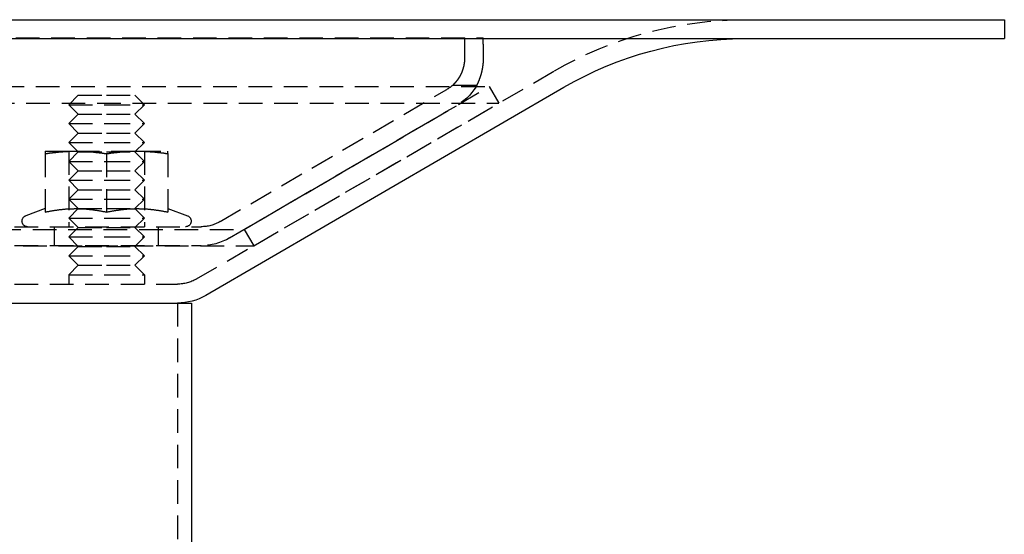
# Model space of a CAD drawing. Extents: x 302 to 1037, y -414 to 82.
# Drawn here: x 933 to 1037, y 27 to 82 of the extents above; entities that cross this region are included whole.
import ezdxf

# ---------------------------------------------------------------- set-up
doc = ezdxf.new("R2010")
doc.units = 0
doc.header["$LTSCALE"] = 10
doc.linetypes.add('VERDECKT', pattern=[0.375, 0.25, -0.125])
doc.layers.get('0').update_dxf_attribs({"linetype": 'CONTINUOUS'})
doc.layers.add('STEMPEL', color=3, linetype='CONTINUOUS')

# ---------------------------------------------------------------- blocks, each defined once
blk = doc.blocks.new('A$CAC072826')
at = {"extrusion": (-2e-16, 1, -2e-16)}
for p, q in [((0, 70.35), (146, 70.35)), ((146, 70.35), (146, 68.35)), ((0, 68.35), (146, 68.35)), ((61.52, 41.17), (99.39, 63.2)), ((0, 40.35), (60, 40.35)), ((60, 40.35), (60, 8.35))]:
    blk.add_line(p, q, dxfattribs=at)
at = {"color": 1, "linetype": 'VERDECKT', "extrusion": (-2e-16, 1, -2e-16)}
for p, q in [((-41.1, 68.43), (90.86, 68.43)), ((60.51, 42.9), (98.39, 64.93)), ((-91.48, 63.27), (91.48, 63.27)), ((63.02, 48.98), (87.02, 62.98)), ((65.56, 48.15), (91.48, 63.27)), ((87.65, 63.43), (90.2, 63.43)), ((91.48, 63.27), (92.5, 61.51)), ((-92.5, 61.51), (92.5, 61.51)), ((48, 62.35), (47, 61.35)), ((48, 62.35), (51, 62.35)), ((51, 62.35), (54, 62.35)), ((54, 62.35), (55, 61.35)), ((66.57, 46.42), (92.5, 61.51)), ((47, 61.35), (51, 61.35)), ((48, 60.35), (47, 61.35)), ((51, 61.35), (55, 61.35)), ((54, 60.35), (55, 61.35)), ((64.02, 47.25), (88.02, 61.25)), ((48, 60.35), (47, 59.35)), ((48, 60.35), (51, 60.35)), ((51, 60.35), (54, 60.35)), ((54, 60.35), (55, 59.35)), ((47, 59.35), (51, 59.35)), ((48, 58.35), (47, 59.35)), ((48, 58.35), (47, 57.35)), ((48, 58.35), (51, 58.35)), ((51, 59.35), (55, 59.35)), ((51, 58.35), (54, 58.35)), ((54, 58.35), (55, 59.35)), ((54, 58.35), (55, 57.35)), ((47, 57.35), (51, 57.35)), ((48, 56.35), (47, 57.35)), ((51, 57.35), (55, 57.35)), ((54, 56.35), (55, 57.35)), ((44.5, 56.43), (47.75, 56.43)), ((47, 56.43), (47, 48.43)), ((48, 56.35), (47, 55.35)), ((47.75, 56.43), (54.25, 56.43)), ((48, 56.35), (51, 56.35)), ((51, 56.35), (54, 56.35)), ((54, 56.35), (55, 55.35)), ((54.25, 56.43), (57.5, 56.43)), ((55, 56.43), (55, 48.43)), ((44.5, 56.17), (44.5, 49.98)), ((47, 55.35), (51, 55.35)), ((48, 54.35), (47, 55.35)), ((51, 56.17), (51, 49.98)), ((51, 55.35), (55, 55.35)), ((54, 54.35), (55, 55.35)), ((57.5, 56.17), (57.5, 49.98)), ((48, 54.35), (47, 53.35)), ((48, 54.35), (51, 54.35)), ((51, 54.35), (54, 54.35)), ((54, 54.35), (55, 53.35)), ((47, 53.35), (51, 53.35)), ((48, 52.35), (47, 53.35)), ((51, 53.35), (55, 53.35)), ((54, 52.35), (55, 53.35)), ((48, 52.35), (47, 51.35)), ((48, 52.35), (51, 52.35)), ((51, 52.35), (54, 52.35)), ((54, 52.35), (55, 51.35)), ((47, 51.35), (51, 51.35)), ((48, 50.35), (47, 51.35)), ((51, 51.35), (55, 51.35)), ((54, 50.35), (55, 51.35)), ((44.5, 50.35), (42.44, 49.6)), ((48, 50.35), (47, 49.35)), ((48, 50.35), (51, 50.35)), ((51, 50.35), (54, 50.35)), ((54, 50.35), (55, 49.35)), ((57.5, 50.35), (59.56, 49.6)), ((47, 49.35), (51, 49.35)), ((48, 48.35), (47, 49.35)), ((51, 49.35), (55, 49.35)), ((54, 48.35), (55, 49.35)), ((-65.56, 48.15), (65.56, 48.15)), ((0, 48.43), (61, 48.43)), ((45.5, 46.43), (45.5, 48.43)), ((48, 48.35), (47, 47.35)), ((48, 48.35), (51, 48.35)), ((51, 48.35), (54, 48.35)), ((54, 48.35), (55, 47.35)), ((56.5, 46.43), (56.5, 48.43)), ((65.56, 48.15), (66.57, 46.42)), ((47, 47.35), (51, 47.35)), ((48, 46.35), (47, 47.35)), ((51, 47.35), (55, 47.35)), ((54, 46.35), (55, 47.35)), ((-66.57, 46.42), (66.57, 46.42)), ((0, 46.43), (61, 46.43)), ((48, 46.35), (47, 45.35)), ((48, 46.35), (51, 46.35)), ((51, 46.35), (54, 46.35)), ((54, 46.35), (55, 45.35)), ((47, 45.35), (51, 45.35)), ((48, 44.35), (47, 45.35)), ((51, 45.35), (55, 45.35)), ((54, 44.35), (55, 45.35)), ((48, 44.35), (47, 43.35)), ((48, 44.35), (51, 44.35)), ((51, 44.35), (54, 44.35)), ((54, 44.35), (55, 43.35)), ((47, 43.35), (51, 43.35)), ((47, 43.35), (47, 42.35)), ((51, 43.35), (55, 43.35)), ((55, 43.35), (55, 42.35)), ((0, 42.35), (58.5, 42.35)), ((58.5, 40.35), (58.5, 8.35))]:
    blk.add_line(p, q, dxfattribs=at)
at = {"color": 1}
for points in [[(88.86, 68.43, 0), (88.86, 68.43, 0), (88.86, 68.42, 0), (88.86, 68.41, 0), (88.86, 68.4, 0), (88.86, 68.4, 0), (88.86, 68.39, 0), (88.86, 68.38, 0), (88.86, 68.37, 0), (88.86, 68.36, 0), (88.86, 68.36, 0), (88.86, 68.35, 0), (88.86, 68.34, 0), (88.86, 68.33, 0), (88.86, 68.33, 0), (88.86, 68.32, 0), (88.86, 68.31, 0), (88.86, 68.3, 0), (88.86, 68.29, 0), (88.86, 68.29, 0), (88.86, 68.28, 0), (88.86, 68.27, 0), (88.86, 68.26, 0), (88.86, 68.26, 0), (88.86, 68.25, 0), (88.86, 68.24, 0), (88.86, 68.23, 0), (88.86, 68.22, 0), (88.86, 68.22, 0), (88.86, 68.21, 0), (88.86, 68.2, 0), (88.86, 68.19, 0), (88.86, 68.19, 0), (88.86, 68.18, 0), (88.86, 68.17, 0), (88.86, 68.16, 0), (88.86, 68.15, 0), (88.86, 68.15, 0), (88.86, 68.14, 0), (88.86, 68.13, 0), (88.86, 68.12, 0), (88.86, 68.11, 0), (88.86, 68.11, 0), (88.86, 68.1, 0), (88.86, 68.09, 0), (88.86, 68.08, 0), (88.86, 68.08, 0), (88.86, 68.07, 0), (88.86, 68.06, 0), (88.86, 68.05, 0), (88.86, 68.04, 0), (88.86, 68.04, 0), (88.86, 68.03, 0), (88.86, 68.02, 0), (88.86, 68.01, 0), (88.86, 68, 0), (88.86, 68, 0), (88.86, 67.99, 0), (88.86, 67.98, 0), (88.86, 67.97, 0), (88.86, 67.96, 0), (88.86, 67.96, 0), (88.86, 67.95, 0), (88.86, 67.94, 0), (88.86, 67.93, 0), (88.86, 67.92, 0), (88.86, 67.92, 0), (88.86, 67.91, 0), (88.86, 67.9, 0), (88.86, 67.89, 0), (88.86, 67.89, 0), (88.86, 67.88, 0), (88.86, 67.87, 0), (88.86, 67.86, 0), (88.86, 67.85, 0), (88.86, 67.85, 0), (88.86, 67.84, 0), (88.86, 67.83, 0), (88.86, 67.82, 0), (88.86, 67.81, 0), (88.86, 67.81, 0), (88.86, 67.8, 0), (88.86, 67.79, 0), (88.86, 67.78, 0), (88.86, 67.77, 0), (88.86, 67.77, 0), (88.86, 67.76, 0), (88.86, 67.75, 0), (88.86, 67.74, 0), (88.86, 67.73, 0), (88.86, 67.73, 0), (88.86, 67.72, 0), (88.86, 67.71, 0), (88.86, 67.7, 0), (88.86, 67.69, 0), (88.86, 67.69, 0), (88.86, 67.68, 0), (88.86, 67.67, 0), (88.86, 67.66, 0), (88.86, 67.65, 0), (88.86, 67.65, 0), (88.86, 67.64, 0), (88.86, 67.63, 0), (88.86, 67.62, 0), (88.86, 67.61, 0), (88.86, 67.61, 0), (88.86, 67.6, 0), (88.86, 67.59, 0), (88.86, 67.58, 0), (88.86, 67.57, 0), (88.86, 67.57, 0), (88.86, 67.56, 0), (88.86, 67.55, 0), (88.86, 67.54, 0), (88.86, 67.54, 0), (88.86, 67.53, 0), (88.86, 67.52, 0), (88.86, 67.51, 0), (88.86, 67.5, 0), (88.86, 67.5, 0), (88.86, 67.49, 0), (88.86, 67.48, 0), (88.86, 67.47, 0), (88.86, 67.46, 0), (88.86, 67.46, 0), (88.86, 67.45, 0), (88.86, 67.44, 0), (88.87, 67.43, 0), (88.87, 67.42, 0), (88.87, 67.42, 0), (88.87, 67.41, 0), (88.87, 67.4, 0), (88.87, 67.39, 0), (88.87, 67.38, 0), (88.87, 67.38, 0), (88.87, 67.37, 0), (88.87, 67.36, 0), (88.87, 67.35, 0), (88.87, 67.34, 0), (88.87, 67.34, 0), (88.87, 67.33, 0), (88.87, 67.32, 0), (88.87, 67.31, 0), (88.87, 67.3, 0), (88.87, 67.3, 0), (88.87, 67.29, 0), (88.87, 67.28, 0), (88.87, 67.27, 0), (88.87, 67.27, 0), (88.87, 67.26, 0), (88.87, 67.25, 0), (88.87, 67.24, 0), (88.87, 67.23, 0), (88.87, 67.23, 0), (88.87, 67.22, 0), (88.87, 67.21, 0), (88.87, 67.2, 0), (88.87, 67.19, 0), (88.87, 67.19, 0), (88.87, 67.18, 0), (88.87, 67.17, 0), (88.87, 67.16, 0), (88.87, 67.15, 0), (88.87, 67.15, 0), (88.87, 67.14, 0), (88.87, 67.13, 0), (88.87, 67.12, 0), (88.87, 67.11, 0), (88.87, 67.11, 0), (88.87, 67.1, 0), (88.87, 67.09, 0), (88.87, 67.08, 0), (88.87, 67.08, 0), (88.87, 67.07, 0), (88.87, 67.06, 0), (88.87, 67.05, 0), (88.87, 67.04, 0), (88.87, 67.04, 0), (88.87, 67.03, 0), (88.87, 67.02, 0), (88.87, 67.01, 0), (88.87, 67, 0), (88.87, 67, 0), (88.87, 66.99, 0), (88.87, 66.98, 0), (88.87, 66.97, 0), (88.87, 66.97, 0), (88.87, 66.96, 0), (88.87, 66.95, 0), (88.87, 66.94, 0), (88.87, 66.93, 0), (88.87, 66.93, 0), (88.87, 66.92, 0), (88.87, 66.91, 0), (88.87, 66.9, 0), (88.87, 66.9, 0), (88.87, 66.89, 0), (88.87, 66.88, 0), (88.87, 66.87, 0), (88.87, 66.86, 0), (88.87, 66.86, 0), (88.87, 66.85, 0), (88.87, 66.84, 0), (88.87, 66.83, 0), (88.87, 66.83, 0), (88.87, 66.82, 0), (88.87, 66.81, 0), (88.87, 66.8, 0), (88.87, 66.79, 0), (88.87, 66.79, 0), (88.87, 66.78, 0), (88.88, 66.77, 0), (88.88, 66.76, 0), (88.88, 66.76, 0), (88.88, 66.75, 0), (88.88, 66.74, 0), (88.88, 66.73, 0), (88.88, 66.72, 0), (88.88, 66.72, 0), (88.88, 66.71, 0), (88.88, 66.7, 0), (88.88, 66.69, 0), (88.88, 66.69, 0), (88.88, 66.68, 0), (88.88, 66.67, 0), (88.88, 66.66, 0), (88.88, 66.66, 0), (88.88, 66.65, 0), (88.88, 66.64, 0), (88.88, 66.63, 0), (88.88, 66.62, 0), (88.88, 66.62, 0), (88.88, 66.61, 0), (88.88, 66.6, 0), (88.88, 66.59, 0), (88.88, 66.59, 0), (88.88, 66.58, 0), (88.88, 66.57, 0), (88.88, 66.56, 0), (88.88, 66.56, 0), (88.88, 66.55, 0), (88.88, 66.54, 0), (88.88, 66.53, 0), (88.88, 66.53, 0), (88.88, 66.52, 0), (88.88, 66.51, 0), (88.88, 66.5, 0), (88.88, 66.5, 0), (88.88, 66.49, 0), (88.88, 66.48, 0), (88.88, 66.47, 0), (88.88, 66.46, 0), (88.88, 66.46, 0), (88.88, 66.45, 0), (88.88, 66.44, 0), (88.88, 66.43, 0)], [(90.88, 66.43, 0), (90.88, 66.44, 0), (90.88, 66.45, 0), (90.88, 66.46, 0), (90.88, 66.46, 0), (90.88, 66.47, 0), (90.88, 66.48, 0), (90.88, 66.49, 0), (90.88, 66.5, 0), (90.88, 66.5, 0), (90.88, 66.51, 0), (90.88, 66.52, 0), (90.88, 66.53, 0), (90.88, 66.53, 0), (90.88, 66.54, 0), (90.88, 66.55, 0), (90.88, 66.56, 0), (90.88, 66.56, 0), (90.88, 66.57, 0), (90.88, 66.58, 0), (90.88, 66.59, 0), (90.88, 66.59, 0), (90.88, 66.6, 0), (90.88, 66.61, 0), (90.88, 66.62, 0), (90.88, 66.62, 0), (90.88, 66.63, 0), (90.88, 66.64, 0), (90.88, 66.65, 0), (90.88, 66.66, 0), (90.88, 66.66, 0), (90.88, 66.67, 0), (90.88, 66.68, 0), (90.88, 66.69, 0), (90.88, 66.69, 0), (90.88, 66.7, 0), (90.88, 66.71, 0), (90.88, 66.72, 0), (90.88, 66.72, 0), (90.88, 66.73, 0), (90.88, 66.74, 0), (90.88, 66.75, 0), (90.88, 66.76, 0), (90.88, 66.76, 0), (90.88, 66.77, 0), (90.88, 66.78, 0), (90.88, 66.79, 0), (90.88, 66.79, 0), (90.88, 66.8, 0), (90.88, 66.81, 0), (90.88, 66.82, 0), (90.88, 66.83, 0), (90.88, 66.83, 0), (90.88, 66.84, 0), (90.88, 66.85, 0), (90.88, 66.86, 0), (90.88, 66.86, 0), (90.88, 66.87, 0), (90.88, 66.88, 0), (90.88, 66.89, 0), (90.88, 66.9, 0), (90.88, 66.9, 0), (90.88, 66.91, 0), (90.88, 66.92, 0), (90.88, 66.93, 0), (90.87, 66.93, 0), (90.87, 66.94, 0), (90.87, 66.95, 0), (90.87, 66.96, 0), (90.87, 66.97, 0), (90.87, 66.97, 0), (90.87, 66.98, 0), (90.87, 66.99, 0), (90.87, 67, 0), (90.87, 67, 0), (90.87, 67.01, 0), (90.87, 67.02, 0), (90.87, 67.03, 0), (90.87, 67.04, 0), (90.87, 67.04, 0), (90.87, 67.05, 0), (90.87, 67.06, 0), (90.87, 67.07, 0), (90.87, 67.08, 0), (90.87, 67.08, 0), (90.87, 67.09, 0), (90.87, 67.1, 0), (90.87, 67.11, 0), (90.87, 67.11, 0), (90.87, 67.12, 0), (90.87, 67.13, 0), (90.87, 67.14, 0), (90.87, 67.15, 0), (90.87, 67.15, 0), (90.87, 67.16, 0), (90.87, 67.17, 0), (90.87, 67.18, 0), (90.87, 67.19, 0), (90.87, 67.19, 0), (90.87, 67.2, 0), (90.87, 67.21, 0), (90.87, 67.22, 0), (90.87, 67.23, 0), (90.87, 67.23, 0), (90.87, 67.24, 0), (90.87, 67.25, 0), (90.87, 67.26, 0), (90.87, 67.27, 0), (90.87, 67.27, 0), (90.87, 67.28, 0), (90.87, 67.29, 0), (90.87, 67.3, 0), (90.87, 67.3, 0), (90.87, 67.31, 0), (90.87, 67.32, 0), (90.87, 67.33, 0), (90.87, 67.34, 0), (90.87, 67.34, 0), (90.87, 67.35, 0), (90.87, 67.36, 0), (90.87, 67.37, 0), (90.87, 67.38, 0), (90.87, 67.38, 0), (90.87, 67.39, 0), (90.87, 67.4, 0), (90.87, 67.41, 0), (90.87, 67.42, 0), (90.87, 67.42, 0), (90.87, 67.43, 0), (90.87, 67.44, 0), (90.87, 67.45, 0), (90.87, 67.46, 0), (90.87, 67.46, 0), (90.87, 67.47, 0), (90.87, 67.48, 0), (90.87, 67.49, 0), (90.87, 67.5, 0), (90.87, 67.5, 0), (90.87, 67.51, 0), (90.87, 67.52, 0), (90.87, 67.53, 0), (90.87, 67.54, 0), (90.87, 67.54, 0), (90.87, 67.55, 0), (90.87, 67.56, 0), (90.87, 67.57, 0), (90.87, 67.57, 0), (90.87, 67.58, 0), (90.87, 67.59, 0), (90.87, 67.6, 0), (90.87, 67.61, 0), (90.87, 67.61, 0), (90.87, 67.62, 0), (90.87, 67.63, 0), (90.87, 67.64, 0), (90.87, 67.65, 0), (90.87, 67.65, 0), (90.87, 67.66, 0), (90.87, 67.67, 0), (90.87, 67.68, 0), (90.87, 67.69, 0), (90.87, 67.69, 0), (90.87, 67.7, 0), (90.87, 67.71, 0), (90.87, 67.72, 0), (90.87, 67.73, 0), (90.87, 67.73, 0), (90.87, 67.74, 0), (90.87, 67.75, 0), (90.87, 67.76, 0), (90.86, 67.77, 0), (90.86, 67.77, 0), (90.86, 67.78, 0), (90.86, 67.79, 0), (90.86, 67.8, 0), (90.86, 67.81, 0), (90.86, 67.81, 0), (90.86, 67.82, 0), (90.86, 67.83, 0), (90.86, 67.84, 0), (90.86, 67.85, 0), (90.86, 67.85, 0), (90.86, 67.86, 0), (90.86, 67.87, 0), (90.86, 67.88, 0), (90.86, 67.89, 0), (90.86, 67.89, 0), (90.86, 67.9, 0), (90.86, 67.91, 0), (90.86, 67.92, 0), (90.86, 67.92, 0), (90.86, 67.93, 0), (90.86, 67.94, 0), (90.86, 67.95, 0), (90.86, 67.96, 0), (90.86, 67.96, 0), (90.86, 67.97, 0), (90.86, 67.98, 0), (90.86, 67.99, 0), (90.86, 68, 0), (90.86, 68, 0), (90.86, 68.01, 0), (90.86, 68.02, 0), (90.86, 68.03, 0), (90.86, 68.04, 0), (90.86, 68.04, 0), (90.86, 68.05, 0), (90.86, 68.06, 0), (90.86, 68.07, 0), (90.86, 68.08, 0), (90.86, 68.08, 0), (90.86, 68.09, 0), (90.86, 68.1, 0), (90.86, 68.11, 0), (90.86, 68.11, 0), (90.86, 68.12, 0), (90.86, 68.13, 0), (90.86, 68.14, 0), (90.86, 68.15, 0), (90.86, 68.15, 0), (90.86, 68.16, 0), (90.86, 68.17, 0), (90.86, 68.18, 0), (90.86, 68.19, 0), (90.86, 68.19, 0), (90.86, 68.2, 0), (90.86, 68.21, 0), (90.86, 68.22, 0), (90.86, 68.22, 0), (90.86, 68.23, 0), (90.86, 68.24, 0), (90.86, 68.25, 0), (90.86, 68.26, 0), (90.86, 68.26, 0), (90.86, 68.27, 0), (90.86, 68.28, 0), (90.86, 68.29, 0), (90.86, 68.29, 0), (90.86, 68.3, 0), (90.86, 68.31, 0), (90.86, 68.32, 0), (90.86, 68.33, 0), (90.86, 68.33, 0), (90.86, 68.34, 0), (90.86, 68.35, 0), (90.86, 68.36, 0), (90.86, 68.36, 0), (90.86, 68.37, 0), (90.86, 68.38, 0), (90.86, 68.39, 0), (90.86, 68.4, 0), (90.86, 68.4, 0), (90.86, 68.41, 0), (90.86, 68.42, 0), (90.86, 68.43, 0), (90.86, 68.43, 0)], [(88.88, 66.43, 0), (88.88, 66.42, 0), (88.88, 66.41, 0), (88.88, 66.39, 0), (88.88, 66.38, 0), (88.88, 66.36, 0), (88.88, 66.35, 0), (88.88, 66.34, 0), (88.88, 66.32, 0), (88.88, 66.31, 0), (88.88, 66.29, 0), (88.88, 66.28, 0), (88.88, 66.26, 0), (88.88, 66.25, 0), (88.88, 66.24, 0), (88.88, 66.22, 0), (88.88, 66.21, 0), (88.88, 66.19, 0), (88.88, 66.18, 0), (88.88, 66.17, 0), (88.88, 66.15, 0), (88.88, 66.14, 0), (88.88, 66.13, 0), (88.88, 66.11, 0), (88.88, 66.1, 0), (88.88, 66.08, 0), (88.87, 66.07, 0), (88.87, 66.06, 0), (88.87, 66.04, 0), (88.87, 66.03, 0), (88.87, 66.02, 0), (88.87, 66, 0), (88.87, 65.99, 0), (88.87, 65.98, 0), (88.87, 65.96, 0), (88.86, 65.95, 0), (88.86, 65.94, 0), (88.86, 65.92, 0), (88.86, 65.91, 0), (88.86, 65.9, 0), (88.86, 65.88, 0), (88.86, 65.87, 0), (88.85, 65.86, 0), (88.85, 65.84, 0), (88.85, 65.83, 0), (88.85, 65.82, 0), (88.85, 65.8, 0), (88.85, 65.79, 0), (88.84, 65.78, 0), (88.84, 65.76, 0), (88.84, 65.75, 0), (88.84, 65.74, 0), (88.84, 65.72, 0), (88.84, 65.71, 0), (88.83, 65.7, 0), (88.83, 65.69, 0), (88.83, 65.67, 0), (88.83, 65.66, 0), (88.82, 65.65, 0), (88.82, 65.63, 0), (88.82, 65.62, 0), (88.82, 65.61, 0), (88.82, 65.6, 0), (88.81, 65.58, 0), (88.81, 65.57, 0), (88.81, 65.56, 0), (88.81, 65.54, 0), (88.8, 65.53, 0), (88.8, 65.52, 0), (88.8, 65.51, 0), (88.8, 65.49, 0), (88.79, 65.48, 0), (88.79, 65.47, 0), (88.79, 65.46, 0), (88.79, 65.45, 0), (88.78, 65.43, 0), (88.78, 65.42, 0), (88.78, 65.41, 0), (88.77, 65.4, 0), (88.77, 65.38, 0), (88.77, 65.37, 0), (88.77, 65.36, 0), (88.76, 65.35, 0), (88.76, 65.34, 0), (88.76, 65.32, 0), (88.75, 65.31, 0), (88.75, 65.3, 0), (88.75, 65.29, 0), (88.74, 65.28, 0), (88.74, 65.26, 0), (88.74, 65.25, 0), (88.73, 65.24, 0), (88.73, 65.23, 0), (88.73, 65.22, 0), (88.72, 65.21, 0), (88.72, 65.19, 0), (88.72, 65.18, 0), (88.71, 65.17, 0), (88.71, 65.16, 0), (88.71, 65.15, 0), (88.7, 65.14, 0), (88.7, 65.12, 0), (88.7, 65.11, 0), (88.69, 65.1, 0), (88.69, 65.09, 0), (88.69, 65.08, 0), (88.68, 65.07, 0), (88.68, 65.06, 0), (88.67, 65.05, 0), (88.67, 65.03, 0), (88.67, 65.02, 0), (88.66, 65.01, 0), (88.66, 65, 0), (88.66, 64.99, 0), (88.65, 64.98, 0), (88.65, 64.97, 0), (88.64, 64.96, 0), (88.64, 64.95, 0), (88.64, 64.94, 0), (88.63, 64.93, 0), (88.63, 64.91, 0), (88.62, 64.9, 0), (88.62, 64.89, 0), (88.62, 64.88, 0), (88.61, 64.87, 0), (88.61, 64.86, 0), (88.6, 64.85, 0), (88.6, 64.84, 0), (88.6, 64.83, 0), (88.59, 64.82, 0), (88.59, 64.81, 0), (88.58, 64.8, 0), (88.58, 64.79, 0), (88.58, 64.78, 0), (88.57, 64.77, 0), (88.57, 64.76, 0), (88.56, 64.75, 0), (88.56, 64.74, 0), (88.55, 64.73, 0), (88.55, 64.72, 0), (88.55, 64.71, 0), (88.54, 64.7, 0), (88.54, 64.69, 0), (88.53, 64.68, 0), (88.53, 64.67, 0), (88.52, 64.66, 0), (88.52, 64.65, 0), (88.51, 64.64, 0), (88.51, 64.63, 0), (88.51, 64.62, 0), (88.5, 64.61, 0), (88.5, 64.6, 0), (88.49, 64.59, 0), (88.49, 64.58, 0), (88.48, 64.57, 0), (88.48, 64.56, 0), (88.47, 64.55, 0), (88.47, 64.54, 0), (88.46, 64.54, 0), (88.46, 64.53, 0), (88.46, 64.52, 0), (88.45, 64.51, 0), (88.45, 64.5, 0), (88.44, 64.49, 0), (88.44, 64.48, 0), (88.43, 64.47, 0), (88.43, 64.46, 0), (88.42, 64.45, 0), (88.42, 64.44, 0), (88.41, 64.44, 0), (88.41, 64.43, 0), (88.4, 64.42, 0), (88.4, 64.41, 0), (88.39, 64.4, 0), (88.39, 64.39, 0), (88.39, 64.38, 0), (88.38, 64.38, 0), (88.38, 64.37, 0), (88.37, 64.36, 0), (88.37, 64.35, 0), (88.36, 64.34, 0), (88.36, 64.33, 0), (88.35, 64.33, 0), (88.35, 64.32, 0), (88.34, 64.31, 0), (88.34, 64.3, 0), (88.33, 64.29, 0), (88.33, 64.28, 0), (88.32, 64.28, 0), (88.32, 64.27, 0), (88.31, 64.26, 0), (88.31, 64.25, 0), (88.3, 64.24, 0), (88.3, 64.24, 0), (88.29, 64.23, 0), (88.29, 64.22, 0), (88.29, 64.21, 0), (88.28, 64.21, 0), (88.28, 64.2, 0), (88.27, 64.19, 0), (88.27, 64.18, 0), (88.26, 64.17, 0), (88.26, 64.17, 0), (88.25, 64.16, 0), (88.25, 64.15, 0), (88.24, 64.14, 0), (88.24, 64.14, 0), (88.23, 64.13, 0), (88.23, 64.12, 0), (88.22, 64.12, 0), (88.22, 64.11, 0), (88.21, 64.1, 0), (88.21, 64.09, 0), (88.2, 64.09, 0), (88.2, 64.08, 0), (88.19, 64.07, 0), (88.19, 64.07, 0), (88.18, 64.06, 0), (88.18, 64.05, 0), (88.18, 64.05, 0), (88.17, 64.04, 0), (88.17, 64.03, 0), (88.16, 64.03, 0), (88.16, 64.02, 0), (88.15, 64.01, 0), (88.15, 64.01, 0), (88.14, 64, 0), (88.14, 63.99, 0), (88.13, 63.99, 0), (88.13, 63.98, 0), (88.12, 63.97, 0), (88.12, 63.97, 0), (88.11, 63.96, 0), (88.11, 63.95, 0), (88.1, 63.95, 0), (88.1, 63.94, 0), (88.1, 63.94, 0), (88.09, 63.93, 0), (88.09, 63.92, 0), (88.08, 63.92, 0), (88.08, 63.91, 0), (88.07, 63.9, 0), (88.07, 63.9, 0), (88.06, 63.89, 0), (88.06, 63.89, 0), (88.05, 63.88, 0), (88.05, 63.88, 0), (88.05, 63.87, 0), (88.04, 63.86, 0), (88.04, 63.86, 0), (88.03, 63.85, 0), (88.03, 63.85, 0), (88.02, 63.84, 0), (88.02, 63.84, 0), (88.01, 63.83, 0), (88.01, 63.82, 0), (88.01, 63.82, 0), (88, 63.81, 0), (88, 63.81, 0), (87.99, 63.8, 0), (87.99, 63.8, 0), (87.98, 63.79, 0), (87.98, 63.79, 0), (87.98, 63.78, 0), (87.97, 63.78, 0), (87.97, 63.77, 0), (87.96, 63.77, 0), (87.96, 63.76, 0), (87.95, 63.76, 0), (87.95, 63.75, 0), (87.95, 63.75, 0), (87.94, 63.74, 0), (87.94, 63.74, 0), (87.93, 63.73, 0), (87.93, 63.73, 0), (87.92, 63.72, 0), (87.92, 63.72, 0), (87.92, 63.71, 0), (87.91, 63.71, 0), (87.91, 63.7, 0), (87.9, 63.7, 0), (87.9, 63.7, 0), (87.9, 63.69, 0), (87.89, 63.69, 0), (87.89, 63.68, 0), (87.88, 63.68, 0), (87.88, 63.67, 0), (87.88, 63.67, 0), (87.87, 63.66, 0), (87.87, 63.66, 0), (87.86, 63.66, 0), (87.86, 63.65, 0), (87.86, 63.65, 0), (87.85, 63.64, 0), (87.85, 63.64, 0), (87.84, 63.63, 0), (87.84, 63.63, 0), (87.84, 63.63, 0), (87.83, 63.62, 0), (87.83, 63.62, 0), (87.83, 63.61, 0), (87.82, 63.61, 0), (87.82, 63.61, 0), (87.81, 63.6, 0), (87.81, 63.6, 0), (87.81, 63.59, 0), (87.8, 63.59, 0), (87.8, 63.59, 0), (87.8, 63.58, 0), (87.79, 63.58, 0), (87.79, 63.58, 0), (87.79, 63.57, 0), (87.78, 63.57, 0), (87.78, 63.56, 0), (87.78, 63.56, 0), (87.77, 63.56, 0), (87.77, 63.55, 0), (87.77, 63.55, 0), (87.76, 63.55, 0), (87.76, 63.54, 0), (87.76, 63.54, 0), (87.75, 63.54, 0), (87.75, 63.53, 0), (87.75, 63.53, 0), (87.74, 63.53, 0), (87.74, 63.53, 0), (87.74, 63.52, 0), (87.73, 63.52, 0), (87.73, 63.52, 0), (87.73, 63.51, 0), (87.73, 63.51, 0), (87.72, 63.51, 0), (87.72, 63.51, 0), (87.72, 63.5, 0), (87.71, 63.5, 0), (87.71, 63.5, 0), (87.71, 63.5, 0), (87.71, 63.49, 0), (87.7, 63.49, 0), (87.7, 63.49, 0), (87.7, 63.49, 0), (87.7, 63.48, 0), (87.69, 63.48, 0), (87.69, 63.48, 0), (87.69, 63.48, 0), (87.69, 63.47, 0), (87.69, 63.47, 0), (87.68, 63.47, 0), (87.68, 63.47, 0), (87.68, 63.47, 0), (87.68, 63.46, 0), (87.68, 63.46, 0), (87.67, 63.46, 0), (87.67, 63.46, 0), (87.67, 63.46, 0), (87.67, 63.46, 0), (87.67, 63.45, 0), (87.67, 63.45, 0), (87.66, 63.45, 0), (87.66, 63.45, 0), (87.66, 63.45, 0), (87.66, 63.45, 0), (87.66, 63.45, 0), (87.66, 63.45, 0), (87.66, 63.44, 0), (87.66, 63.44, 0), (87.65, 63.44, 0), (87.65, 63.44, 0), (87.65, 63.44, 0), (87.65, 63.44, 0), (87.65, 63.44, 0), (87.65, 63.44, 0), (87.65, 63.44, 0), (87.65, 63.44, 0), (87.65, 63.44, 0), (87.65, 63.44, 0), (87.65, 63.44, 0), (87.65, 63.44, 0), (87.65, 63.44, 0), (87.65, 63.44, 0), (87.65, 63.44, 0), (87.65, 63.43, 0), (87.65, 63.43, 0), (87.65, 63.43, 0)], [(90.2, 63.43, 0), (90.2, 63.43, 0), (90.2, 63.43, 0), (90.2, 63.44, 0), (90.2, 63.44, 0), (90.2, 63.44, 0), (90.2, 63.44, 0), (90.2, 63.44, 0), (90.2, 63.44, 0), (90.2, 63.44, 0), (90.2, 63.44, 0), (90.2, 63.44, 0), (90.2, 63.44, 0), (90.2, 63.44, 0), (90.2, 63.44, 0), (90.2, 63.44, 0), (90.2, 63.44, 0), (90.2, 63.45, 0), (90.2, 63.45, 0), (90.2, 63.45, 0), (90.2, 63.45, 0), (90.21, 63.45, 0), (90.21, 63.45, 0), (90.21, 63.46, 0), (90.21, 63.46, 0), (90.21, 63.46, 0), (90.21, 63.46, 0), (90.21, 63.46, 0), (90.21, 63.47, 0), (90.21, 63.47, 0), (90.21, 63.47, 0), (90.22, 63.47, 0), (90.22, 63.47, 0), (90.22, 63.48, 0), (90.22, 63.48, 0), (90.22, 63.48, 0), (90.22, 63.48, 0), (90.22, 63.49, 0), (90.22, 63.49, 0), (90.23, 63.49, 0), (90.23, 63.5, 0), (90.23, 63.5, 0), (90.23, 63.5, 0), (90.23, 63.51, 0), (90.23, 63.51, 0), (90.24, 63.51, 0), (90.24, 63.52, 0), (90.24, 63.52, 0), (90.24, 63.52, 0), (90.24, 63.53, 0), (90.24, 63.53, 0), (90.25, 63.53, 0), (90.25, 63.54, 0), (90.25, 63.54, 0), (90.25, 63.55, 0), (90.25, 63.55, 0), (90.26, 63.55, 0), (90.26, 63.56, 0), (90.26, 63.56, 0), (90.26, 63.57, 0), (90.26, 63.57, 0), (90.27, 63.57, 0), (90.27, 63.58, 0), (90.27, 63.58, 0), (90.27, 63.59, 0), (90.28, 63.59, 0), (90.28, 63.6, 0), (90.28, 63.6, 0), (90.28, 63.61, 0), (90.28, 63.61, 0), (90.29, 63.62, 0), (90.29, 63.62, 0), (90.29, 63.63, 0), (90.29, 63.63, 0), (90.3, 63.64, 0), (90.3, 63.64, 0), (90.3, 63.65, 0), (90.3, 63.65, 0), (90.31, 63.66, 0), (90.31, 63.66, 0), (90.31, 63.67, 0), (90.31, 63.68, 0), (90.32, 63.68, 0), (90.32, 63.69, 0), (90.32, 63.69, 0), (90.33, 63.7, 0), (90.33, 63.7, 0), (90.33, 63.71, 0), (90.33, 63.72, 0), (90.34, 63.72, 0), (90.34, 63.73, 0), (90.34, 63.73, 0), (90.34, 63.74, 0), (90.35, 63.75, 0), (90.35, 63.75, 0), (90.35, 63.76, 0), (90.36, 63.77, 0), (90.36, 63.77, 0), (90.36, 63.78, 0), (90.37, 63.79, 0), (90.37, 63.79, 0), (90.37, 63.8, 0), (90.37, 63.81, 0), (90.38, 63.81, 0), (90.38, 63.82, 0), (90.38, 63.83, 0), (90.39, 63.83, 0), (90.39, 63.84, 0), (90.39, 63.85, 0), (90.4, 63.86, 0), (90.4, 63.86, 0), (90.4, 63.87, 0), (90.4, 63.88, 0), (90.41, 63.88, 0), (90.41, 63.89, 0), (90.41, 63.9, 0), (90.42, 63.91, 0), (90.42, 63.91, 0), (90.42, 63.92, 0), (90.43, 63.93, 0), (90.43, 63.94, 0), (90.43, 63.95, 0), (90.44, 63.95, 0), (90.44, 63.96, 0), (90.44, 63.97, 0), (90.45, 63.98, 0), (90.45, 63.99, 0), (90.45, 63.99, 0), (90.45, 64, 0), (90.46, 64.01, 0), (90.46, 64.02, 0), (90.46, 64.03, 0), (90.47, 64.03, 0), (90.47, 64.04, 0), (90.47, 64.05, 0), (90.48, 64.06, 0), (90.48, 64.07, 0), (90.48, 64.08, 0), (90.49, 64.09, 0), (90.49, 64.09, 0), (90.49, 64.1, 0), (90.5, 64.11, 0), (90.5, 64.12, 0), (90.5, 64.13, 0), (90.51, 64.14, 0), (90.51, 64.15, 0), (90.51, 64.16, 0), (90.52, 64.17, 0), (90.52, 64.18, 0), (90.52, 64.19, 0), (90.53, 64.19, 0), (90.53, 64.2, 0), (90.53, 64.21, 0), (90.54, 64.22, 0), (90.54, 64.23, 0), (90.54, 64.24, 0), (90.55, 64.25, 0), (90.55, 64.26, 0), (90.55, 64.27, 0), (90.56, 64.28, 0), (90.56, 64.29, 0), (90.56, 64.3, 0), (90.57, 64.31, 0), (90.57, 64.32, 0), (90.57, 64.33, 0), (90.58, 64.34, 0), (90.58, 64.35, 0), (90.58, 64.36, 0), (90.59, 64.37, 0), (90.59, 64.38, 0), (90.59, 64.39, 0), (90.6, 64.4, 0), (90.6, 64.41, 0), (90.6, 64.42, 0), (90.61, 64.43, 0), (90.61, 64.44, 0), (90.61, 64.46, 0), (90.62, 64.47, 0), (90.62, 64.48, 0), (90.62, 64.49, 0), (90.63, 64.5, 0), (90.63, 64.51, 0), (90.63, 64.52, 0), (90.64, 64.53, 0), (90.64, 64.54, 0), (90.64, 64.55, 0), (90.65, 64.56, 0), (90.65, 64.58, 0), (90.65, 64.59, 0), (90.66, 64.6, 0), (90.66, 64.61, 0), (90.66, 64.62, 0), (90.66, 64.63, 0), (90.67, 64.64, 0), (90.67, 64.66, 0), (90.67, 64.67, 0), (90.68, 64.68, 0), (90.68, 64.69, 0), (90.68, 64.7, 0), (90.69, 64.71, 0), (90.69, 64.73, 0), (90.69, 64.74, 0), (90.7, 64.75, 0), (90.7, 64.76, 0), (90.7, 64.77, 0), (90.7, 64.79, 0), (90.71, 64.8, 0), (90.71, 64.81, 0), (90.71, 64.82, 0), (90.72, 64.84, 0), (90.72, 64.85, 0), (90.72, 64.86, 0), (90.73, 64.87, 0), (90.73, 64.89, 0), (90.73, 64.9, 0), (90.73, 64.91, 0), (90.74, 64.92, 0), (90.74, 64.94, 0), (90.74, 64.95, 0), (90.75, 64.96, 0), (90.75, 64.97, 0), (90.75, 64.99, 0), (90.75, 65, 0), (90.76, 65.01, 0), (90.76, 65.03, 0), (90.76, 65.04, 0), (90.76, 65.05, 0), (90.77, 65.06, 0), (90.77, 65.08, 0), (90.77, 65.09, 0), (90.77, 65.1, 0), (90.78, 65.12, 0), (90.78, 65.13, 0), (90.78, 65.14, 0), (90.78, 65.16, 0), (90.79, 65.17, 0), (90.79, 65.18, 0), (90.79, 65.2, 0), (90.79, 65.21, 0), (90.8, 65.23, 0), (90.8, 65.24, 0), (90.8, 65.25, 0), (90.8, 65.27, 0), (90.81, 65.28, 0), (90.81, 65.29, 0), (90.81, 65.31, 0), (90.81, 65.32, 0), (90.81, 65.34, 0), (90.82, 65.35, 0), (90.82, 65.36, 0), (90.82, 65.38, 0), (90.82, 65.39, 0), (90.82, 65.41, 0), (90.83, 65.42, 0), (90.83, 65.43, 0), (90.83, 65.45, 0), (90.83, 65.46, 0), (90.83, 65.48, 0), (90.84, 65.49, 0), (90.84, 65.51, 0), (90.84, 65.52, 0), (90.84, 65.53, 0), (90.84, 65.55, 0), (90.84, 65.56, 0), (90.85, 65.58, 0), (90.85, 65.59, 0), (90.85, 65.61, 0), (90.85, 65.62, 0), (90.85, 65.64, 0), (90.85, 65.65, 0), (90.86, 65.67, 0), (90.86, 65.68, 0), (90.86, 65.7, 0), (90.86, 65.71, 0), (90.86, 65.73, 0), (90.86, 65.74, 0), (90.86, 65.76, 0), (90.86, 65.77, 0), (90.87, 65.79, 0), (90.87, 65.8, 0), (90.87, 65.82, 0), (90.87, 65.83, 0), (90.87, 65.85, 0), (90.87, 65.86, 0), (90.87, 65.88, 0), (90.87, 65.89, 0), (90.87, 65.91, 0), (90.88, 65.92, 0), (90.88, 65.94, 0), (90.88, 65.95, 0), (90.88, 65.97, 0), (90.88, 65.99, 0), (90.88, 66, 0), (90.88, 66.02, 0), (90.88, 66.03, 0), (90.88, 66.05, 0), (90.88, 66.06, 0), (90.88, 66.08, 0), (90.88, 66.1, 0), (90.88, 66.11, 0), (90.88, 66.13, 0), (90.88, 66.14, 0), (90.88, 66.16, 0), (90.89, 66.18, 0), (90.89, 66.19, 0), (90.89, 66.21, 0), (90.89, 66.22, 0), (90.89, 66.24, 0), (90.89, 66.26, 0), (90.89, 66.27, 0), (90.89, 66.29, 0), (90.89, 66.3, 0), (90.89, 66.32, 0), (90.89, 66.34, 0), (90.89, 66.35, 0), (90.89, 66.37, 0), (90.89, 66.39, 0), (90.89, 66.4, 0), (90.88, 66.42, 0), (90.88, 66.43, 0)], [(44.5, 56.17, 0), (44.54, 56.17, 0), (44.58, 56.18, 0), (44.61, 56.18, 0), (44.65, 56.19, 0), (44.69, 56.19, 0), (44.73, 56.2, 0), (44.76, 56.2, 0), (44.8, 56.21, 0), (44.84, 56.22, 0), (44.87, 56.22, 0), (44.91, 56.23, 0), (44.95, 56.23, 0), (44.98, 56.24, 0), (45.02, 56.24, 0), (45.06, 56.25, 0), (45.09, 56.25, 0), (45.13, 56.26, 0), (45.16, 56.26, 0), (45.2, 56.26, 0), (45.24, 56.27, 0), (45.27, 56.27, 0), (45.31, 56.28, 0), (45.34, 56.28, 0), (45.38, 56.29, 0), (45.41, 56.29, 0), (45.45, 56.29, 0), (45.48, 56.3, 0), (45.52, 56.3, 0), (45.55, 56.31, 0), (45.59, 56.31, 0), (45.62, 56.31, 0), (45.66, 56.32, 0), (45.69, 56.32, 0), (45.73, 56.33, 0), (45.76, 56.33, 0), (45.79, 56.33, 0), (45.83, 56.34, 0), (45.86, 56.34, 0), (45.9, 56.34, 0), (45.93, 56.35, 0), (45.97, 56.35, 0), (46, 56.35, 0), (46.03, 56.36, 0), (46.07, 56.36, 0), (46.1, 56.36, 0), (46.13, 56.36, 0), (46.17, 56.37, 0), (46.2, 56.37, 0), (46.23, 56.37, 0), (46.27, 56.38, 0), (46.3, 56.38, 0), (46.34, 56.38, 0), (46.37, 56.38, 0), (46.4, 56.39, 0), (46.43, 56.39, 0), (46.47, 56.39, 0), (46.5, 56.39, 0), (46.53, 56.39, 0), (46.57, 56.4, 0), (46.6, 56.4, 0), (46.63, 56.4, 0), (46.67, 56.4, 0), (46.7, 56.4, 0), (46.73, 56.41, 0), (46.77, 56.41, 0), (46.8, 56.41, 0), (46.83, 56.41, 0), (46.86, 56.41, 0), (46.9, 56.41, 0), (46.93, 56.42, 0), (46.96, 56.42, 0), (47, 56.42, 0), (47.03, 56.42, 0), (47.06, 56.42, 0), (47.09, 56.42, 0), (47.13, 56.42, 0), (47.16, 56.43, 0), (47.19, 56.43, 0), (47.22, 56.43, 0), (47.26, 56.43, 0), (47.29, 56.43, 0), (47.32, 56.43, 0), (47.36, 56.43, 0), (47.39, 56.43, 0), (47.42, 56.43, 0), (47.45, 56.43, 0), (47.49, 56.43, 0), (47.52, 56.43, 0), (47.55, 56.43, 0), (47.59, 56.43, 0), (47.62, 56.43, 0), (47.65, 56.43, 0), (47.68, 56.43, 0), (47.72, 56.43, 0), (47.75, 56.43, 0)], [(44.5, 56.43, 0), (44.5, 56.43, 0), (44.5, 56.43, 0), (44.5, 56.43, 0), (44.5, 56.43, 0), (44.5, 56.43, 0), (44.5, 56.43, 0), (44.5, 56.43, 0), (44.5, 56.43, 0), (44.5, 56.43, 0), (44.5, 56.43, 0), (44.5, 56.43, 0), (44.5, 56.43, 0), (44.5, 56.43, 0), (44.5, 56.43, 0), (44.5, 56.43, 0), (44.5, 56.43, 0), (44.5, 56.43, 0), (44.5, 56.43, 0), (44.5, 56.42, 0), (44.5, 56.42, 0), (44.5, 56.42, 0), (44.5, 56.42, 0), (44.5, 56.42, 0), (44.5, 56.42, 0), (44.5, 56.42, 0), (44.5, 56.41, 0), (44.5, 56.41, 0), (44.5, 56.41, 0), (44.5, 56.41, 0), (44.5, 56.41, 0), (44.5, 56.41, 0), (44.5, 56.4, 0), (44.5, 56.4, 0), (44.5, 56.4, 0), (44.5, 56.4, 0), (44.5, 56.4, 0), (44.5, 56.39, 0), (44.5, 56.39, 0), (44.5, 56.39, 0), (44.5, 56.39, 0), (44.5, 56.39, 0), (44.5, 56.38, 0), (44.5, 56.38, 0), (44.5, 56.38, 0), (44.5, 56.38, 0), (44.5, 56.37, 0), (44.5, 56.37, 0), (44.5, 56.37, 0), (44.5, 56.36, 0), (44.5, 56.36, 0), (44.5, 56.36, 0), (44.5, 56.36, 0), (44.5, 56.35, 0), (44.5, 56.35, 0), (44.5, 56.35, 0), (44.5, 56.34, 0), (44.5, 56.34, 0), (44.5, 56.34, 0), (44.5, 56.33, 0), (44.5, 56.33, 0), (44.5, 56.33, 0), (44.5, 56.32, 0), (44.5, 56.32, 0), (44.5, 56.31, 0), (44.5, 56.31, 0), (44.5, 56.31, 0), (44.5, 56.3, 0), (44.5, 56.3, 0), (44.5, 56.29, 0), (44.5, 56.29, 0), (44.5, 56.29, 0), (44.5, 56.28, 0), (44.5, 56.28, 0), (44.5, 56.27, 0), (44.5, 56.27, 0), (44.5, 56.26, 0), (44.5, 56.26, 0), (44.5, 56.26, 0), (44.5, 56.25, 0), (44.5, 56.25, 0), (44.5, 56.24, 0), (44.5, 56.24, 0), (44.5, 56.23, 0), (44.5, 56.23, 0), (44.5, 56.22, 0), (44.5, 56.22, 0), (44.5, 56.21, 0), (44.5, 56.2, 0), (44.5, 56.2, 0), (44.5, 56.19, 0), (44.5, 56.19, 0), (44.5, 56.18, 0), (44.5, 56.18, 0), (44.5, 56.17, 0), (44.5, 56.17, 0)], [(47.75, 56.43, 0), (47.78, 56.43, 0), (47.82, 56.43, 0), (47.85, 56.43, 0), (47.88, 56.43, 0), (47.91, 56.43, 0), (47.95, 56.43, 0), (47.98, 56.43, 0), (48.01, 56.43, 0), (48.05, 56.43, 0), (48.08, 56.43, 0), (48.11, 56.43, 0), (48.14, 56.43, 0), (48.18, 56.43, 0), (48.21, 56.43, 0), (48.24, 56.43, 0), (48.28, 56.43, 0), (48.31, 56.43, 0), (48.34, 56.43, 0), (48.37, 56.42, 0), (48.41, 56.42, 0), (48.44, 56.42, 0), (48.47, 56.42, 0), (48.5, 56.42, 0), (48.54, 56.42, 0), (48.57, 56.42, 0), (48.6, 56.41, 0), (48.64, 56.41, 0), (48.67, 56.41, 0), (48.7, 56.41, 0), (48.73, 56.41, 0), (48.77, 56.41, 0), (48.8, 56.4, 0), (48.83, 56.4, 0), (48.87, 56.4, 0), (48.9, 56.4, 0), (48.93, 56.4, 0), (48.97, 56.39, 0), (49, 56.39, 0), (49.03, 56.39, 0), (49.07, 56.39, 0), (49.1, 56.39, 0), (49.13, 56.38, 0), (49.16, 56.38, 0), (49.2, 56.38, 0), (49.23, 56.38, 0), (49.27, 56.37, 0), (49.3, 56.37, 0), (49.33, 56.37, 0), (49.37, 56.36, 0), (49.4, 56.36, 0), (49.43, 56.36, 0), (49.47, 56.36, 0), (49.5, 56.35, 0), (49.53, 56.35, 0), (49.57, 56.35, 0), (49.6, 56.34, 0), (49.64, 56.34, 0), (49.67, 56.34, 0), (49.71, 56.33, 0), (49.74, 56.33, 0), (49.77, 56.33, 0), (49.81, 56.32, 0), (49.84, 56.32, 0), (49.88, 56.31, 0), (49.91, 56.31, 0), (49.95, 56.31, 0), (49.98, 56.3, 0), (50.02, 56.3, 0), (50.05, 56.29, 0), (50.09, 56.29, 0), (50.12, 56.29, 0), (50.16, 56.28, 0), (50.19, 56.28, 0), (50.23, 56.27, 0), (50.26, 56.27, 0), (50.3, 56.26, 0), (50.34, 56.26, 0), (50.37, 56.26, 0), (50.41, 56.25, 0), (50.44, 56.25, 0), (50.48, 56.24, 0), (50.52, 56.24, 0), (50.55, 56.23, 0), (50.59, 56.23, 0), (50.63, 56.22, 0), (50.66, 56.22, 0), (50.7, 56.21, 0), (50.74, 56.2, 0), (50.77, 56.2, 0), (50.81, 56.19, 0), (50.85, 56.19, 0), (50.89, 56.18, 0), (50.92, 56.18, 0), (50.96, 56.17, 0), (51, 56.17, 0)], [(51, 56.17, 0), (51.04, 56.17, 0), (51.08, 56.18, 0), (51.11, 56.18, 0), (51.15, 56.19, 0), (51.19, 56.19, 0), (51.23, 56.2, 0), (51.26, 56.2, 0), (51.3, 56.21, 0), (51.34, 56.22, 0), (51.37, 56.22, 0), (51.41, 56.23, 0), (51.45, 56.23, 0), (51.48, 56.24, 0), (51.52, 56.24, 0), (51.56, 56.25, 0), (51.59, 56.25, 0), (51.63, 56.26, 0), (51.66, 56.26, 0), (51.7, 56.26, 0), (51.74, 56.27, 0), (51.77, 56.27, 0), (51.81, 56.28, 0), (51.84, 56.28, 0), (51.88, 56.29, 0), (51.91, 56.29, 0), (51.95, 56.29, 0), (51.98, 56.3, 0), (52.02, 56.3, 0), (52.05, 56.31, 0), (52.09, 56.31, 0), (52.12, 56.31, 0), (52.16, 56.32, 0), (52.19, 56.32, 0), (52.23, 56.33, 0), (52.26, 56.33, 0), (52.29, 56.33, 0), (52.33, 56.34, 0), (52.36, 56.34, 0), (52.4, 56.34, 0), (52.43, 56.35, 0), (52.47, 56.35, 0), (52.5, 56.35, 0), (52.53, 56.36, 0), (52.57, 56.36, 0), (52.6, 56.36, 0), (52.63, 56.36, 0), (52.67, 56.37, 0), (52.7, 56.37, 0), (52.73, 56.37, 0), (52.77, 56.38, 0), (52.8, 56.38, 0), (52.84, 56.38, 0), (52.87, 56.38, 0), (52.9, 56.39, 0), (52.93, 56.39, 0), (52.97, 56.39, 0), (53, 56.39, 0), (53.03, 56.39, 0), (53.07, 56.4, 0), (53.1, 56.4, 0), (53.13, 56.4, 0), (53.17, 56.4, 0), (53.2, 56.4, 0), (53.23, 56.41, 0), (53.27, 56.41, 0), (53.3, 56.41, 0), (53.33, 56.41, 0), (53.36, 56.41, 0), (53.4, 56.41, 0), (53.43, 56.42, 0), (53.46, 56.42, 0), (53.5, 56.42, 0), (53.53, 56.42, 0), (53.56, 56.42, 0), (53.59, 56.42, 0), (53.63, 56.42, 0), (53.66, 56.43, 0), (53.69, 56.43, 0), (53.72, 56.43, 0), (53.76, 56.43, 0), (53.79, 56.43, 0), (53.82, 56.43, 0), (53.86, 56.43, 0), (53.89, 56.43, 0), (53.92, 56.43, 0), (53.95, 56.43, 0), (53.99, 56.43, 0), (54.02, 56.43, 0), (54.05, 56.43, 0), (54.09, 56.43, 0), (54.12, 56.43, 0), (54.15, 56.43, 0), (54.18, 56.43, 0), (54.22, 56.43, 0), (54.25, 56.43, 0)], [(54.25, 56.43, 0), (54.28, 56.43, 0), (54.32, 56.43, 0), (54.35, 56.43, 0), (54.38, 56.43, 0), (54.41, 56.43, 0), (54.45, 56.43, 0), (54.48, 56.43, 0), (54.51, 56.43, 0), (54.55, 56.43, 0), (54.58, 56.43, 0), (54.61, 56.43, 0), (54.64, 56.43, 0), (54.68, 56.43, 0), (54.71, 56.43, 0), (54.74, 56.43, 0), (54.78, 56.43, 0), (54.81, 56.43, 0), (54.84, 56.43, 0), (54.87, 56.42, 0), (54.91, 56.42, 0), (54.94, 56.42, 0), (54.97, 56.42, 0), (55, 56.42, 0), (55.04, 56.42, 0), (55.07, 56.42, 0), (55.1, 56.41, 0), (55.14, 56.41, 0), (55.17, 56.41, 0), (55.2, 56.41, 0), (55.23, 56.41, 0), (55.27, 56.41, 0), (55.3, 56.4, 0), (55.33, 56.4, 0), (55.37, 56.4, 0), (55.4, 56.4, 0), (55.43, 56.4, 0), (55.47, 56.39, 0), (55.5, 56.39, 0), (55.53, 56.39, 0), (55.57, 56.39, 0), (55.6, 56.39, 0), (55.63, 56.38, 0), (55.66, 56.38, 0), (55.7, 56.38, 0), (55.73, 56.38, 0), (55.77, 56.37, 0), (55.8, 56.37, 0), (55.83, 56.37, 0), (55.87, 56.36, 0), (55.9, 56.36, 0), (55.93, 56.36, 0), (55.97, 56.36, 0), (56, 56.35, 0), (56.03, 56.35, 0), (56.07, 56.35, 0), (56.1, 56.34, 0), (56.14, 56.34, 0), (56.17, 56.34, 0), (56.21, 56.33, 0), (56.24, 56.33, 0), (56.27, 56.33, 0), (56.31, 56.32, 0), (56.34, 56.32, 0), (56.38, 56.31, 0), (56.41, 56.31, 0), (56.45, 56.31, 0), (56.48, 56.3, 0), (56.52, 56.3, 0), (56.55, 56.29, 0), (56.59, 56.29, 0), (56.62, 56.29, 0), (56.66, 56.28, 0), (56.69, 56.28, 0), (56.73, 56.27, 0), (56.76, 56.27, 0), (56.8, 56.26, 0), (56.84, 56.26, 0), (56.87, 56.26, 0), (56.91, 56.25, 0), (56.94, 56.25, 0), (56.98, 56.24, 0), (57.02, 56.24, 0), (57.05, 56.23, 0), (57.09, 56.23, 0), (57.13, 56.22, 0), (57.16, 56.22, 0), (57.2, 56.21, 0), (57.24, 56.2, 0), (57.27, 56.2, 0), (57.31, 56.19, 0), (57.35, 56.19, 0), (57.39, 56.18, 0), (57.42, 56.18, 0), (57.46, 56.17, 0), (57.5, 56.17, 0)], [(57.5, 56.17, 0), (57.5, 56.17, 0), (57.5, 56.18, 0), (57.5, 56.18, 0), (57.5, 56.19, 0), (57.5, 56.19, 0), (57.5, 56.2, 0), (57.5, 56.2, 0), (57.5, 56.21, 0), (57.5, 56.22, 0), (57.5, 56.22, 0), (57.5, 56.23, 0), (57.5, 56.23, 0), (57.5, 56.24, 0), (57.5, 56.24, 0), (57.5, 56.25, 0), (57.5, 56.25, 0), (57.5, 56.26, 0), (57.5, 56.26, 0), (57.5, 56.26, 0), (57.5, 56.27, 0), (57.5, 56.27, 0), (57.5, 56.28, 0), (57.5, 56.28, 0), (57.5, 56.29, 0), (57.5, 56.29, 0), (57.5, 56.29, 0), (57.5, 56.3, 0), (57.5, 56.3, 0), (57.5, 56.31, 0), (57.5, 56.31, 0), (57.5, 56.31, 0), (57.5, 56.32, 0), (57.5, 56.32, 0), (57.5, 56.33, 0), (57.5, 56.33, 0), (57.5, 56.33, 0), (57.5, 56.34, 0), (57.5, 56.34, 0), (57.5, 56.34, 0), (57.5, 56.35, 0), (57.5, 56.35, 0), (57.5, 56.35, 0), (57.5, 56.36, 0), (57.5, 56.36, 0), (57.5, 56.36, 0), (57.5, 56.36, 0), (57.5, 56.37, 0), (57.5, 56.37, 0), (57.5, 56.37, 0), (57.5, 56.38, 0), (57.5, 56.38, 0), (57.5, 56.38, 0), (57.5, 56.38, 0), (57.5, 56.39, 0), (57.5, 56.39, 0), (57.5, 56.39, 0), (57.5, 56.39, 0), (57.5, 56.39, 0), (57.5, 56.4, 0), (57.5, 56.4, 0), (57.5, 56.4, 0), (57.5, 56.4, 0), (57.5, 56.4, 0), (57.5, 56.41, 0), (57.5, 56.41, 0), (57.5, 56.41, 0), (57.5, 56.41, 0), (57.5, 56.41, 0), (57.5, 56.41, 0), (57.5, 56.42, 0), (57.5, 56.42, 0), (57.5, 56.42, 0), (57.5, 56.42, 0), (57.5, 56.42, 0), (57.5, 56.42, 0), (57.5, 56.42, 0), (57.5, 56.43, 0), (57.5, 56.43, 0), (57.5, 56.43, 0), (57.5, 56.43, 0), (57.5, 56.43, 0), (57.5, 56.43, 0), (57.5, 56.43, 0), (57.5, 56.43, 0), (57.5, 56.43, 0), (57.5, 56.43, 0), (57.5, 56.43, 0), (57.5, 56.43, 0), (57.5, 56.43, 0), (57.5, 56.43, 0), (57.5, 56.43, 0), (57.5, 56.43, 0), (57.5, 56.43, 0), (57.5, 56.43, 0), (57.5, 56.43, 0)], [(44.5, 49.98, 0), (44.58, 50, 0), (44.66, 50.01, 0), (44.73, 50.03, 0), (44.81, 50.04, 0), (44.89, 50.06, 0), (44.96, 50.07, 0), (45.04, 50.09, 0), (45.11, 50.1, 0), (45.18, 50.11, 0), (45.26, 50.12, 0), (45.33, 50.14, 0), (45.4, 50.15, 0), (45.47, 50.16, 0), (45.54, 50.17, 0), (45.61, 50.18, 0), (45.68, 50.19, 0), (45.75, 50.2, 0), (45.82, 50.21, 0), (45.89, 50.22, 0), (45.96, 50.23, 0), (46.03, 50.24, 0), (46.1, 50.25, 0), (46.16, 50.25, 0), (46.23, 50.26, 0), (46.3, 50.27, 0), (46.36, 50.28, 0), (46.43, 50.28, 0), (46.5, 50.29, 0), (46.56, 50.29, 0), (46.63, 50.3, 0), (46.69, 50.31, 0), (46.76, 50.31, 0), (46.82, 50.31, 0), (46.89, 50.32, 0), (46.95, 50.32, 0), (47.02, 50.33, 0), (47.08, 50.33, 0), (47.14, 50.33, 0), (47.21, 50.34, 0), (47.27, 50.34, 0), (47.34, 50.34, 0), (47.4, 50.34, 0), (47.46, 50.34, 0), (47.53, 50.34, 0), (47.59, 50.35, 0), (47.65, 50.35, 0), (47.72, 50.35, 0), (47.78, 50.35, 0), (47.85, 50.35, 0), (47.91, 50.35, 0), (47.97, 50.34, 0), (48.04, 50.34, 0), (48.1, 50.34, 0), (48.16, 50.34, 0), (48.23, 50.34, 0), (48.29, 50.34, 0), (48.36, 50.33, 0), (48.42, 50.33, 0), (48.48, 50.33, 0), (48.55, 50.32, 0), (48.61, 50.32, 0), (48.68, 50.31, 0), (48.74, 50.31, 0), (48.81, 50.31, 0), (48.87, 50.3, 0), (48.94, 50.29, 0), (49, 50.29, 0), (49.07, 50.28, 0), (49.14, 50.28, 0), (49.2, 50.27, 0), (49.27, 50.26, 0), (49.34, 50.25, 0), (49.4, 50.25, 0), (49.47, 50.24, 0), (49.54, 50.23, 0), (49.61, 50.22, 0), (49.68, 50.21, 0), (49.75, 50.2, 0), (49.82, 50.19, 0), (49.89, 50.18, 0), (49.96, 50.17, 0), (50.03, 50.16, 0), (50.1, 50.15, 0), (50.17, 50.14, 0), (50.24, 50.12, 0), (50.32, 50.11, 0), (50.39, 50.1, 0), (50.46, 50.09, 0), (50.54, 50.07, 0), (50.61, 50.06, 0), (50.69, 50.04, 0), (50.77, 50.03, 0), (50.84, 50.01, 0), (50.92, 50, 0), (51, 49.98, 0)], [(51, 49.98, 0), (51.08, 50, 0), (51.16, 50.01, 0), (51.23, 50.03, 0), (51.31, 50.04, 0), (51.39, 50.06, 0), (51.46, 50.07, 0), (51.54, 50.09, 0), (51.61, 50.1, 0), (51.68, 50.11, 0), (51.76, 50.12, 0), (51.83, 50.14, 0), (51.9, 50.15, 0), (51.97, 50.16, 0), (52.04, 50.17, 0), (52.11, 50.18, 0), (52.18, 50.19, 0), (52.25, 50.2, 0), (52.32, 50.21, 0), (52.39, 50.22, 0), (52.46, 50.23, 0), (52.53, 50.24, 0), (52.6, 50.25, 0), (52.66, 50.25, 0), (52.73, 50.26, 0), (52.8, 50.27, 0), (52.86, 50.28, 0), (52.93, 50.28, 0), (53, 50.29, 0), (53.06, 50.29, 0), (53.13, 50.3, 0), (53.19, 50.31, 0), (53.26, 50.31, 0), (53.32, 50.31, 0), (53.39, 50.32, 0), (53.45, 50.32, 0), (53.52, 50.33, 0), (53.58, 50.33, 0), (53.64, 50.33, 0), (53.71, 50.34, 0), (53.77, 50.34, 0), (53.84, 50.34, 0), (53.9, 50.34, 0), (53.96, 50.34, 0), (54.03, 50.34, 0), (54.09, 50.35, 0), (54.15, 50.35, 0), (54.22, 50.35, 0), (54.28, 50.35, 0), (54.35, 50.35, 0), (54.41, 50.35, 0), (54.47, 50.34, 0), (54.54, 50.34, 0), (54.6, 50.34, 0), (54.66, 50.34, 0), (54.73, 50.34, 0), (54.79, 50.34, 0), (54.86, 50.33, 0), (54.92, 50.33, 0), (54.98, 50.33, 0), (55.05, 50.32, 0), (55.11, 50.32, 0), (55.18, 50.31, 0), (55.24, 50.31, 0), (55.31, 50.31, 0), (55.37, 50.3, 0), (55.44, 50.29, 0), (55.5, 50.29, 0), (55.57, 50.28, 0), (55.64, 50.28, 0), (55.7, 50.27, 0), (55.77, 50.26, 0), (55.84, 50.25, 0), (55.9, 50.25, 0), (55.97, 50.24, 0), (56.04, 50.23, 0), (56.11, 50.22, 0), (56.18, 50.21, 0), (56.25, 50.2, 0), (56.32, 50.19, 0), (56.39, 50.18, 0), (56.46, 50.17, 0), (56.53, 50.16, 0), (56.6, 50.15, 0), (56.67, 50.14, 0), (56.74, 50.12, 0), (56.82, 50.11, 0), (56.89, 50.1, 0), (56.96, 50.09, 0), (57.04, 50.07, 0), (57.11, 50.06, 0), (57.19, 50.04, 0), (57.27, 50.03, 0), (57.34, 50.01, 0), (57.42, 50, 0), (57.5, 49.98, 0)]]:
    blk.add_polyline3d(points, dxfattribs=at)
at = {"color": 1, "linetype": 'VERDECKT', "extrusion": (0, -2e-16, -1)}
for centre, radius, start, end in [((-118.5, 30.35), 40, 59.8125, 90), ((-85, 66.43), 4, 228.5904, 239.7436), ((-85, 66.43), 6, 210, 239.7436), ((-42.65, 49.03), 0.6, 270, 70), ((-59.35, 49.03), 0.6, 110, 270), ((-61, 52.43), 4, 239.7436, 270), ((-61, 52.43), 6, 239.7436, 270), ((-58.5, 46.35), 4, 239.8125, 270)]:
    blk.add_arc(centre, radius, start, end, dxfattribs=at)
at = {"extrusion": (0, -2e-16, -1)}
for centre, radius, start, end in [((-118.5, 30.35), 38, 59.8125, 90), ((-58.5, 46.35), 6, 239.8125, 270)]:
    blk.add_arc(centre, radius, start, end, dxfattribs=at)

msp = doc.modelspace()

# ---------------------------------------------------------------- block references
at = {"layer": 'STEMPEL'}
msp.add_blockref('A$CAC072826', (891.27, 11.62, -64.68), dxfattribs=at)

doc.saveas('drawing.dxf')
